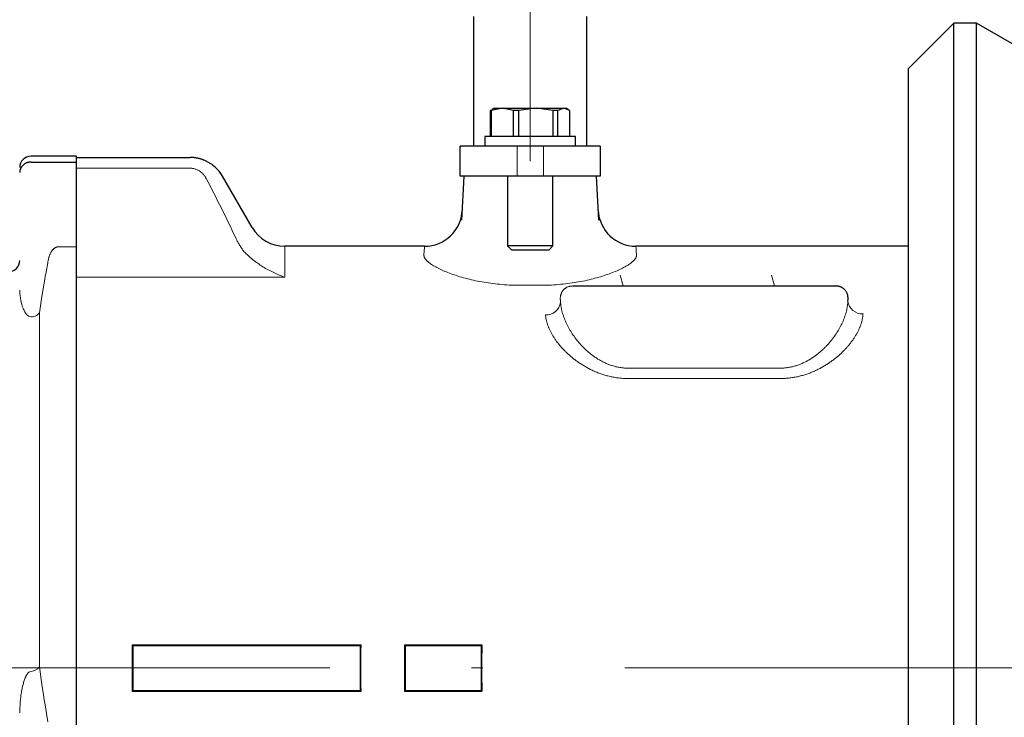
# Model space of a CAD drawing. Units: millimetres. Extents: x 0 to 210, y 0 to 297.
# Drawn here: x 140 to 149, y 164 to 170 of the extents above; entities that cross this region are included whole.
import ezdxf
from ezdxf.enums import TextEntityAlignment as Align

# ---------------------------------------------------------------- set-up
doc = ezdxf.new("R2010")
doc.units = ezdxf.units.MM
doc.header["$LTSCALE"] = 5
for name, pattern in [('AUSGEZOGEN', [0]), ('DASHDOT', [1, 0.5, -0.25, 0, -0.25]), ('DOTX2', [0.5, 0, -0.5])]:
    doc.linetypes.add(name, pattern=pattern)
for name, color, linetype in [('Konstruktionslinien', 7, 'Continuous'), ('Layer15', 7, 'Continuous'), ('Mittellinie', 7, 'Continuous'), ('Volllinie breit', 7, 'Continuous'), ('Volllinie schmal', 7, 'Continuous')]:
    doc.layers.add(name, color=color, linetype=linetype)
doc.styles.add('Arial', font='arial.ttf')
doc.dimstyles.new('ISO-25', dxfattribs={"dimtxt": 2.5, "dimasz": 2.5, "dimexe": 1.25, "dimexo": 0.625, "dimtad": 1, "dimtxsty": 'Standard', "dimcen": 2.5, "dimadec": 0, "dimazin": 0, "dimtfac": 1, "dimtmove": 0, "dimatfit": 3, "dimfxl": 1, "dimarcsym": 0})

# ---------------------------------------------------------------- blocks, each defined once
blk = doc.blocks.new('TE17_PL12_SAL_nNn018')
at = {"layer": 'Mittellinie', "color": 1, "linetype": 'DASHDOT', "lineweight": 18, "true_color": 0xff0000}
blk.add_line((128.0935, 164.4801), (140.4102, 164.4801), dxfattribs=at)
at = {"layer": 'Volllinie breit', "color": 9, "linetype": 'AUSGEZOGEN', "lineweight": 25, "true_color": 0xc0c0c0}
for p, q in [((140.4102, 168.9884), (140.0102, 168.9884)), ((140.4102, 160.7217), (140.4102, 168.9884)), ((140.0102, 168.938), (140.4102, 168.938))]:
    blk.add_line(p, q, dxfattribs=at)
blk.add_lwpolyline([(140.0102, 168.938), (140.0022, 168.9373), (139.9983, 168.9369), (139.9944, 168.9364), (139.9905, 168.9358), (139.9866, 168.9352), (139.9828, 168.9344), (139.979, 168.9334), (139.9753, 168.9323), (139.9717, 168.931), (139.9681, 168.9296), (139.9646, 168.928), (139.9612, 168.9263), (139.9579, 168.9244), (139.9546, 168.9225), (139.9515, 168.9204), (139.9483, 168.9182), (139.9453, 168.9158), (139.9423, 168.9134), (139.9395, 168.9109), (139.9368, 168.9083), (139.9342, 168.9056), (139.9317, 168.9029), (139.9294, 168.9), (139.927, 168.8969), (139.9248, 168.8936), (139.9227, 168.8903), (139.9208, 168.887), (139.919, 168.8835), (139.9174, 168.88), (139.916, 168.8765), (139.9147, 168.8729), (139.9136, 168.8696), (139.9127, 168.8662), (139.9119, 168.8628), (139.9113, 168.8594), (139.9108, 168.856), (139.9105, 168.8526), (139.9102, 168.8491), (139.9102, 168.8457), (139.9102, 168.8453)], dxfattribs=at)
for centre, start, end in [((140.0102, 168.8884), 90, 180), ((139.8102, 168.0717), 270, 0)]:
    blk.add_arc(centre, 0.1, start, end, dxfattribs=at)
at = {"layer": 'Volllinie schmal', "color": 136, "linetype": 'AUSGEZOGEN', "lineweight": 18, "true_color": 0x008080}
for p, q in [((140.4102, 168.1913), (140.2535, 168.1913)), ((140.1067, 167.7532), (140.085, 167.6103)), ((140.085, 167.6103), (140.085, 164.4899)), ((140.085, 164.4899), (140.1067, 164.3336))]:
    blk.add_line(p, q, dxfattribs=at)
for points in [[(140.2535, 168.1913), (140.2469, 168.1907), (140.2436, 168.1903), (140.2404, 168.1897), (140.2384, 168.1892), (140.2365, 168.1887), (140.2347, 168.1881), (140.2329, 168.1875), (140.2294, 168.186), (140.226, 168.1844), (140.2234, 168.1829), (140.2208, 168.1814), (140.2184, 168.1798), (140.216, 168.1781), (140.2138, 168.1764), (140.2116, 168.1747), (140.2095, 168.1729), (140.2075, 168.1711), (140.2049, 168.1686), (140.2025, 168.1661), (140.2001, 168.1635), (140.1979, 168.1609), (140.1957, 168.1583), (140.1937, 168.1556), (140.1917, 168.1529), (140.1899, 168.1501), (140.1881, 168.1474), (140.1864, 168.1446), (140.1848, 168.1418), (140.1832, 168.1389), (140.1804, 168.1332), (140.1777, 168.1275), (140.1758, 168.1227), (140.1739, 168.118), (140.1722, 168.1132), (140.1706, 168.1084), (140.169, 168.1036), (140.1676, 168.0988), (140.1663, 168.094), (140.1651, 168.0891), (140.1628, 168.0795), (140.1607, 168.0697), (140.1588, 168.06), (140.157, 168.0503)], [(140.157, 168.0503), (140.1426, 167.969), (140.1355, 167.9284), (140.1286, 167.8877), (140.123, 167.8541), (140.1175, 167.8205), (140.1067, 167.7532)], [(139.9102, 167.8082), (139.9113, 167.7928), (139.9126, 167.7774), (139.9141, 167.7619), (139.915, 167.7542), (139.9159, 167.7464), (139.9169, 167.7387), (139.9181, 167.7309), (139.9194, 167.7232), (139.9208, 167.7154), (139.9224, 167.7076), (139.9241, 167.6997), (139.9261, 167.6919), (139.9282, 167.6841), (139.9298, 167.6784), (139.9316, 167.6728), (139.9334, 167.6672), (139.9354, 167.6615), (139.9375, 167.6559), (139.9397, 167.6503), (139.9421, 167.6448), (139.9446, 167.6392), (139.9482, 167.6319), (139.952, 167.6246), (139.9561, 167.6174), (139.9605, 167.61), (139.9628, 167.6063), (139.9653, 167.6027), (139.9679, 167.5991), (139.9708, 167.5955), (139.9723, 167.5938), (139.9739, 167.5921), (139.9755, 167.5905), (139.9773, 167.5889), (139.9791, 167.5873), (139.981, 167.5858), (139.983, 167.5844), (139.9851, 167.583), (139.9885, 167.5811), (139.992, 167.5793), (139.9993, 167.5759)], [(139.9993, 164.4474), (139.9955, 164.4448), (139.9918, 164.4422), (139.9883, 164.4394), (139.9866, 164.438), (139.9849, 164.4365), (139.9831, 164.4347), (139.9814, 164.4329), (139.9798, 164.431), (139.9782, 164.4291), (139.9767, 164.4271), (139.9753, 164.425), (139.9739, 164.4229), (139.9726, 164.4208), (139.9701, 164.4164), (139.9677, 164.4119), (139.9655, 164.4073), (139.9634, 164.4026), (139.9598, 164.3944), (139.9565, 164.3861), (139.9533, 164.3777), (139.9503, 164.3694), (139.9475, 164.361), (139.9449, 164.3526), (139.9423, 164.3441), (139.94, 164.3356), (139.9377, 164.3268), (139.9355, 164.3181), (139.9334, 164.3092), (139.9315, 164.3003), (139.9297, 164.2914), (139.928, 164.2825), (139.9263, 164.2736), (139.9249, 164.2646), (139.9232, 164.2535), (139.9216, 164.2424), (139.9202, 164.2312), (139.9189, 164.22), (139.9178, 164.2089), (139.9167, 164.1977), (139.9158, 164.1865), (139.9149, 164.1753), (139.9141, 164.164), (139.9134, 164.1528), (139.9122, 164.1303), (139.9111, 164.1078), (139.9102, 164.0852)], [(140.1067, 164.3336), (140.1199, 164.2438), (140.1266, 164.199), (140.1334, 164.1542), (140.1392, 164.1171), (140.145, 164.0801), (140.157, 164.006)]]:
    blk.add_lwpolyline(points, dxfattribs=at)
for centre, radius, start, end in [((140.0142, 167.6627), 0.0881, 260.23153, 323.45396), ((139.9927, 164.5683), 0.1211, 273.0987, 319.63236)]:
    blk.add_arc(centre, radius, start, end, dxfattribs=at)
blk = doc.blocks.new('Getriebe_2st_ixxx_sa_l_nNn019')
at = {"layer": 'Mittellinie', "color": 1, "linetype": 'DASHDOT', "lineweight": 18, "true_color": 0xff0000}
blk.add_line((147.7435, 164.4801), (140.4102, 164.4801), dxfattribs=at)
at = {"layer": 'Volllinie breit', "color": 9, "linetype": 'AUSGEZOGEN', "lineweight": 25, "true_color": 0xc0c0c0}
for p, q in [((140.4102, 168.9783), (141.4102, 168.9783)), ((140.4102, 160.7624), (140.4102, 168.9783)), ((141.9586, 168.3624), (141.6988, 168.8124)), ((143.8065, 168.4249), (143.8268, 168.8124)), ((144.9935, 168.8124), (143.8268, 168.8124)), ((145.0138, 168.4249), (144.9935, 168.8124)), ((143.4782, 168.1957), (142.2473, 168.1957)), ((147.7435, 168.1957), (145.3421, 168.1957)), ((144.7853, 167.8457), (147.1017, 167.8457)), ((140.9042, 164.685), (140.9102, 164.679)), ((140.9042, 164.685), (142.9161, 164.685)), ((140.9102, 164.279), (140.9102, 164.679)), ((140.9102, 164.679), (142.9102, 164.679)), ((142.9161, 164.685), (142.9102, 164.679)), ((142.9102, 164.679), (142.9102, 164.279)), ((143.3042, 164.685), (143.3102, 164.679)), ((143.3042, 164.685), (143.9828, 164.685)), ((143.3102, 164.279), (143.3102, 164.679)), ((143.3102, 164.679), (143.9768, 164.679)), ((143.9828, 164.685), (143.9768, 164.679)), ((143.9768, 164.679), (143.9768, 164.279)), ((140.9042, 164.273), (140.9102, 164.279)), ((142.9161, 164.273), (140.9042, 164.273)), ((142.9102, 164.279), (140.9102, 164.279)), ((142.9161, 164.273), (142.9102, 164.279)), ((143.3042, 164.273), (143.3102, 164.279)), ((143.9828, 164.273), (143.3042, 164.273)), ((143.9768, 164.279), (143.3102, 164.279)), ((143.9828, 164.273), (143.9768, 164.279))]:
    blk.add_line(p, q, dxfattribs=at)
for points in [[(141.5897, 168.9258), (141.5846, 168.929), (141.5795, 168.932), (141.5743, 168.935), (141.5691, 168.9379), (141.5639, 168.9407), (141.5586, 168.9434), (141.5533, 168.946), (141.5479, 168.9484), (141.5425, 168.9508), (141.5371, 168.9531), (141.5316, 168.9553), (141.5261, 168.9574), (141.5206, 168.9594), (141.515, 168.9613), (141.5094, 168.9631), (141.5037, 168.9649), (141.498, 168.9665), (141.4922, 168.968), (141.4865, 168.9694), (141.4806, 168.9707), (141.4748, 168.9719), (141.469, 168.973), (141.4631, 168.974), (141.4572, 168.9749), (141.4514, 168.9757), (141.4455, 168.9764), (141.4396, 168.977), (141.4337, 168.9774), (141.4278, 168.9778), (141.4219, 168.978), (141.416, 168.9782), (141.4102, 168.9783)], [(147.2101, 167.7124), (147.2108, 167.7174), (147.2114, 167.7225), (147.2118, 167.7274), (147.2119, 167.7324), (147.2119, 167.7373), (147.2117, 167.7421), (147.2114, 167.7469), (147.2108, 167.7516), (147.2101, 167.7563), (147.2092, 167.761), (147.2082, 167.7656), (147.2069, 167.7701), (147.2055, 167.7746), (147.2038, 167.7791), (147.202, 167.7835), (147.1999, 167.7879), (147.1976, 167.7922), (147.1951, 167.7965), (147.1924, 167.8007), (147.1893, 167.8049), (147.1877, 167.807), (147.186, 167.809), (147.1842, 167.811), (147.1824, 167.8131), (147.1804, 167.8151), (147.1784, 167.8171), (147.1762, 167.819), (147.1739, 167.821), (147.1715, 167.8229), (147.169, 167.8248), (147.1663, 167.8267), (147.1634, 167.8286), (147.1604, 167.8305), (147.1572, 167.8323), (147.1537, 167.8341), (147.15, 167.8359), (147.1459, 167.8376), (147.1414, 167.8392), (147.1365, 167.8408), (147.1338, 167.8416), (147.131, 167.8423), (147.128, 167.843), (147.1248, 167.8436), (147.1214, 167.8442), (147.1178, 167.8447), (147.114, 167.8451), (147.11, 167.8454), (147.1059, 167.8456), (147.1017, 167.8457)]]:
    blk.add_lwpolyline(points, dxfattribs=at)
for centre, start, end in [((141.4102, 168.6457), 30, 57.35702), ((143.4782, 168.529), 269.92003, 357), ((145.3421, 168.529), 183, 269.93231), ((142.2473, 168.529), 210, 270)]:
    blk.add_arc(centre, 0.3333, start, end, dxfattribs=at)
for centre, start_param, end_param in [((139.9098, 164.479), 4.656935, 4.767843), ((143.9105, 164.479), 1.515343, 1.62625), ((142.3098, 164.479), 4.656935, 4.767843), ((144.9772, 164.479), 1.515343, 1.62625)]:
    blk.add_ellipse(centre, major_axis=(0, 3.7167), ratio=0.267949, start_param=start_param, end_param=end_param, dxfattribs=at)
at = {"layer": 'Volllinie schmal', "color": 136, "linetype": 'AUSGEZOGEN', "lineweight": 18, "true_color": 0x008080}
for p, q in [((141.4102, 168.8838), (140.4102, 168.8838)), ((142.2473, 167.9234), (142.2473, 168.1957)), ((142.2473, 167.9234), (140.4102, 167.9234)), ((144.4935, 167.8517), (144.3268, 167.8517)), ((144.6776, 167.7026), (144.6776, 167.7124)), ((147.2093, 167.7026), (147.2093, 167.7124)), ((145.2768, 167.1215), (146.6102, 167.1215)), ((146.6102, 167.03), (145.2768, 167.03))]:
    blk.add_line(p, q, dxfattribs=at)
for points in [[(141.5545, 168.7926), (141.552, 168.7972), (141.5495, 168.8016), (141.5467, 168.806), (141.5439, 168.8104), (141.5409, 168.8146), (141.5378, 168.8188), (141.5346, 168.823), (141.5312, 168.827), (141.5276, 168.831), (141.5239, 168.8349), (141.5201, 168.8387), (141.5161, 168.8424), (141.5119, 168.846), (141.5077, 168.8495), (141.5033, 168.8529), (141.4987, 168.8561), (141.494, 168.8592), (141.4892, 168.8621), (141.4842, 168.8649), (141.4791, 168.8676), (141.4739, 168.8701), (141.4685, 168.8724), (141.463, 168.8745), (141.4575, 168.8764), (141.4518, 168.8781), (141.4461, 168.8796), (141.4402, 168.8809), (141.4343, 168.8819), (141.4283, 168.8828), (141.4223, 168.8834), (141.4162, 168.8837), (141.4102, 168.8838)], [(141.8143, 168.2698), (141.7988, 168.3027), (141.7833, 168.3356), (141.7676, 168.3685), (141.7518, 168.4013), (141.7359, 168.4341), (141.7199, 168.4669), (141.7038, 168.4996), (141.6876, 168.5323), (141.6712, 168.5649), (141.6548, 168.5975), (141.6383, 168.6301), (141.6217, 168.6627), (141.6051, 168.6952), (141.5883, 168.7277), (141.5714, 168.7602), (141.5545, 168.7926)], [(141.8792, 168.1589), (141.8744, 168.1655), (141.8698, 168.1722), (141.8652, 168.179), (141.8608, 168.1858), (141.8564, 168.1926), (141.8522, 168.1994), (141.848, 168.2063), (141.8439, 168.2132), (141.8399, 168.2202), (141.836, 168.2272), (141.8321, 168.2342), (141.8284, 168.2412), (141.8248, 168.2483), (141.8212, 168.2554), (141.8177, 168.2626), (141.8143, 168.2698)], [(143.4736, 168.1162), (143.4759, 168.155), (143.4773, 168.181), (143.4781, 168.1941), (143.4782, 168.1957)], [(145.3421, 168.1957), (145.3422, 168.1941), (145.343, 168.181), (145.3444, 168.155), (145.3467, 168.1162)], [(141.8792, 168.1589), (141.8842, 168.1534), (141.8892, 168.148), (141.8943, 168.1426), (141.8994, 168.1374), (141.9045, 168.1322), (141.9097, 168.1271), (141.9149, 168.122), (141.9202, 168.117), (141.9255, 168.1121), (141.9308, 168.1073), (141.9361, 168.1025), (141.9415, 168.0977), (141.9523, 168.0885), (141.9633, 168.0795), (141.9743, 168.0707), (141.9855, 168.0621), (141.9967, 168.0537), (142.0081, 168.0456), (142.0195, 168.0377), (142.031, 168.03), (142.0426, 168.0224), (142.0543, 168.0151), (142.0661, 168.008), (142.0779, 168.001), (142.0898, 167.9943), (142.1017, 167.9877), (142.1137, 167.9813), (142.1258, 167.9751), (142.1378, 167.9691), (142.1499, 167.9633), (142.162, 167.9577), (142.1742, 167.9523), (142.1863, 167.947), (142.1985, 167.9419), (142.2107, 167.937), (142.2229, 167.9323), (142.2351, 167.9278), (142.2473, 167.9234)], [(144.3268, 167.8517), (144.3059, 167.8518), (144.2851, 167.8522), (144.2644, 167.8527), (144.2437, 167.8535), (144.2232, 167.8544), (144.2027, 167.8556), (144.1823, 167.857), (144.162, 167.8586), (144.1418, 167.8604), (144.1217, 167.8623), (144.1016, 167.8645), (144.0817, 167.8669), (144.0618, 167.8695), (144.042, 167.8723), (144.0225, 167.8753), (144.0031, 167.8784), (143.984, 167.8817), (143.9652, 167.8852), (143.9466, 167.8888), (143.9282, 167.8925), (143.9101, 167.8964), (143.8922, 167.9005), (143.8745, 167.9047), (143.8571, 167.909), (143.8399, 167.9135), (143.823, 167.9181), (143.8063, 167.9228), (143.7899, 167.9276), (143.7738, 167.9326), (143.758, 167.9376), (143.7427, 167.9427), (143.7277, 167.9478), (143.7131, 167.9531), (143.6988, 167.9583), (143.6849, 167.9637), (143.6714, 167.9691), (143.6582, 167.9745), (143.6454, 167.98), (143.633, 167.9856), (143.6209, 167.9911), (143.6092, 167.9967), (143.5979, 168.0024), (143.5871, 168.008), (143.5767, 168.0136), (143.5668, 168.0192), (143.5574, 168.0248), (143.5485, 168.0303), (143.54, 168.0359), (143.532, 168.0413), (143.5245, 168.0468), (143.5175, 168.0521), (143.5141, 168.0548), (143.5109, 168.0575), (143.5079, 168.0602), (143.5049, 168.0628), (143.5021, 168.0654), (143.4994, 168.0681), (143.4968, 168.0707), (143.4943, 168.0733), (143.492, 168.0758), (143.4898, 168.0784), (143.4877, 168.0809), (143.4858, 168.0835), (143.484, 168.086), (143.4824, 168.0884), (143.4809, 168.0909), (143.4795, 168.0933), (143.4783, 168.0957), (143.4772, 168.0981), (143.4763, 168.1004), (143.4755, 168.1028), (143.4748, 168.1051), (143.4743, 168.1073), (143.4739, 168.1096), (143.4737, 168.1118), (143.4736, 168.114), (143.4736, 168.1162)], [(145.3467, 168.1162), (145.3467, 168.114), (145.3466, 168.1118), (145.3464, 168.1096), (145.346, 168.1073), (145.3455, 168.1051), (145.3448, 168.1028), (145.3441, 168.1005), (145.3431, 168.0982), (145.342, 168.0958), (145.3408, 168.0934), (145.3395, 168.091), (145.338, 168.0886), (145.3364, 168.0862), (145.3346, 168.0837), (145.3328, 168.0812), (145.3307, 168.0787), (145.3286, 168.0762), (145.3263, 168.0736), (145.3239, 168.071), (145.3213, 168.0684), (145.3186, 168.0658), (145.3158, 168.0632), (145.3129, 168.0605), (145.3098, 168.0579), (145.3065, 168.0552), (145.3032, 168.0524), (145.2997, 168.0497), (145.2961, 168.047), (145.2885, 168.0415), (145.2805, 168.036), (145.272, 168.0305), (145.2631, 168.0249), (145.2537, 168.0194), (145.2439, 168.0138), (145.2336, 168.0082), (145.2228, 168.0026), (145.2116, 167.997), (145.2, 167.9914), (145.1879, 167.9858), (145.1753, 167.9802), (145.1624, 167.9747), (145.1492, 167.9692), (145.1356, 167.9638), (145.1217, 167.9584), (145.1074, 167.9531), (145.0928, 167.9479), (145.0778, 167.9428), (145.0625, 167.9377), (145.0469, 167.9327), (145.0309, 167.9278), (145.0146, 167.923), (144.9979, 167.9182), (144.9809, 167.9136), (144.9636, 167.9091), (144.9461, 167.9048), (144.9284, 167.9006), (144.9105, 167.8965), (144.8924, 167.8926), (144.874, 167.8888), (144.8555, 167.8852), (144.8367, 167.8818), (144.8177, 167.8785), (144.7985, 167.8754), (144.7791, 167.8724), (144.7595, 167.8696), (144.7396, 167.867), (144.7195, 167.8646), (144.6993, 167.8624), (144.6791, 167.8604), (144.6587, 167.8586), (144.6383, 167.857), (144.6179, 167.8556), (144.5973, 167.8544), (144.5767, 167.8535), (144.556, 167.8527), (144.5352, 167.8522), (144.5144, 167.8518), (144.4935, 167.8517)], [(144.7853, 167.8457), (144.781, 167.8456), (144.7769, 167.8454), (144.7729, 167.8451), (144.769, 167.8447), (144.7654, 167.8442), (144.762, 167.8436), (144.7587, 167.8429), (144.7557, 167.8422), (144.7529, 167.8415), (144.7502, 167.8407), (144.7452, 167.8391), (144.7408, 167.8375), (144.7367, 167.8357), (144.733, 167.834), (144.7295, 167.8322), (144.7263, 167.8303), (144.7233, 167.8285), (144.7204, 167.8266), (144.7178, 167.8247), (144.7152, 167.8227), (144.7128, 167.8208), (144.7106, 167.8189), (144.7084, 167.8169), (144.7064, 167.8149), (144.7044, 167.8129), (144.7026, 167.8109), (144.7008, 167.8089), (144.6976, 167.8048), (144.6945, 167.8006), (144.6918, 167.7964), (144.6893, 167.7922), (144.6871, 167.7879), (144.685, 167.7835), (144.6832, 167.7791), (144.6815, 167.7747), (144.6801, 167.7702), (144.6788, 167.7656), (144.6777, 167.761), (144.6769, 167.7563), (144.6761, 167.7516), (144.6756, 167.7469), (144.6752, 167.7421), (144.6751, 167.7373), (144.675, 167.7324), (144.6752, 167.7274), (144.6756, 167.7225), (144.6761, 167.7174), (144.6769, 167.7124)], [(144.6776, 167.7026), (144.678, 167.6972), (144.6785, 167.6918), (144.679, 167.6863), (144.6796, 167.6809), (144.6803, 167.6755), (144.6811, 167.67), (144.6819, 167.6646), (144.6828, 167.6591), (144.6838, 167.6537), (144.6848, 167.6482), (144.6871, 167.6372), (144.6897, 167.6262), (144.6925, 167.6151), (144.6956, 167.604), (144.699, 167.5929), (144.7026, 167.5818), (144.7065, 167.5706), (144.7107, 167.5594), (144.7151, 167.5482), (144.7198, 167.5369), (144.7248, 167.5256), (144.73, 167.5143), (144.7355, 167.503), (144.7412, 167.4916), (144.7472, 167.4803), (144.7535, 167.4691), (144.7599, 167.4579), (144.7666, 167.4467), (144.7736, 167.4356), (144.7808, 167.4245), (144.7882, 167.4135), (144.7959, 167.4025), (144.8038, 167.3915), (144.812, 167.3806), (144.8205, 167.3698), (144.8292, 167.359), (144.8382, 167.3483), (144.8474, 167.3377), (144.8569, 167.3271), (144.8618, 167.3219), (144.8668, 167.3166), (144.8718, 167.3114), (144.8769, 167.3062), (144.8821, 167.301), (144.8873, 167.2959), (144.8926, 167.2908), (144.898, 167.2857), (144.9035, 167.2806), (144.9091, 167.2756), (144.9147, 167.2706), (144.9203, 167.2657), (144.9261, 167.2608), (144.9319, 167.2559), (144.9378, 167.2511), (144.9437, 167.2464), (144.9497, 167.2417), (144.9558, 167.237), (144.962, 167.2324), (144.9682, 167.2279), (144.9745, 167.2234), (144.9809, 167.219), (144.9874, 167.2146), (144.9939, 167.2103), (145.0006, 167.2061), (145.0073, 167.2019), (145.0141, 167.1978), (145.021, 167.1937), (145.028, 167.1897), (145.0351, 167.1858), (145.0422, 167.182), (145.0494, 167.1782), (145.0567, 167.1746), (145.0641, 167.1711), (145.0715, 167.1676), (145.0789, 167.1643), (145.0865, 167.161), (145.0941, 167.1579), (145.1018, 167.1549), (145.1095, 167.1519), (145.1173, 167.1491), (145.1252, 167.1464), (145.1332, 167.1439), (145.1413, 167.1414), (145.1494, 167.1391), (145.1576, 167.1369), (145.1659, 167.1348), (145.1742, 167.1329), (145.1826, 167.1311), (145.191, 167.1294), (145.1995, 167.1279), (145.208, 167.1266), (145.2165, 167.1254), (145.225, 167.1244), (145.2336, 167.1235), (145.2422, 167.1228), (145.2508, 167.1222), (145.2594, 167.1218), (145.2681, 167.1215), (145.2768, 167.1215)], [(146.6102, 167.1215), (146.6189, 167.1215), (146.6275, 167.1218), (146.6362, 167.1222), (146.6447, 167.1228), (146.6533, 167.1235), (146.6618, 167.1243), (146.6703, 167.1254), (146.6787, 167.1265), (146.6871, 167.1279), (146.6954, 167.1293), (146.7038, 167.1309), (146.712, 167.1327), (146.7203, 167.1346), (146.7285, 167.1366), (146.7367, 167.1388), (146.7448, 167.1411), (146.7529, 167.1436), (146.7609, 167.1462), (146.7689, 167.1489), (146.7768, 167.1517), (146.7846, 167.1546), (146.7923, 167.1577), (146.8, 167.1608), (146.8075, 167.1641), (146.815, 167.1674), (146.8224, 167.1708), (146.8297, 167.1744), (146.837, 167.178), (146.8442, 167.1817), (146.8513, 167.1855), (146.8583, 167.1894), (146.8653, 167.1933), (146.8722, 167.1974), (146.879, 167.2015), (146.8858, 167.2057), (146.8925, 167.21), (146.8991, 167.2143), (146.9056, 167.2187), (146.912, 167.2231), (146.9183, 167.2276), (146.9246, 167.2322), (146.9308, 167.2367), (146.9368, 167.2414), (146.9429, 167.2461), (146.9488, 167.2508), (146.9546, 167.2556), (146.9604, 167.2604), (146.9661, 167.2652), (146.9718, 167.2701), (146.9773, 167.275), (146.9828, 167.28), (146.9882, 167.285), (146.9936, 167.2901), (146.9989, 167.2951), (147.0041, 167.3003), (147.0093, 167.3054), (147.0144, 167.3106), (147.0194, 167.3158), (147.0244, 167.321), (147.0293, 167.3263), (147.0389, 167.337), (147.0483, 167.3477), (147.0574, 167.3585), (147.0662, 167.3694), (147.0747, 167.3803), (147.0829, 167.3913), (147.0909, 167.4023), (147.0986, 167.4133), (147.1061, 167.4243), (147.1133, 167.4354), (147.1202, 167.4465), (147.1269, 167.4577), (147.1334, 167.4688), (147.1396, 167.48), (147.1455, 167.4912), (147.1512, 167.5024), (147.1567, 167.5136), (147.1619, 167.5249), (147.1669, 167.5362), (147.1716, 167.5475), (147.1761, 167.5588), (147.1803, 167.57), (147.1842, 167.5813), (147.1879, 167.5925), (147.1913, 167.6037), (147.1944, 167.6149), (147.1973, 167.626), (147.1998, 167.6371), (147.2021, 167.6481), (147.2032, 167.6536), (147.2041, 167.6591), (147.205, 167.6645), (147.2059, 167.67), (147.2066, 167.6755), (147.2073, 167.6809), (147.2079, 167.6863), (147.2085, 167.6918), (147.2089, 167.6972), (147.2093, 167.7026)], [(145.2768, 167.03), (145.267, 167.03), (145.2571, 167.0302), (145.2473, 167.0306), (145.2376, 167.031), (145.2279, 167.0316), (145.2182, 167.0323), (145.2085, 167.0332), (145.1989, 167.0342), (145.1893, 167.0353), (145.1798, 167.0365), (145.1702, 167.0379), (145.1607, 167.0394), (145.1513, 167.041), (145.1419, 167.0427), (145.1325, 167.0445), (145.1231, 167.0465), (145.1138, 167.0486), (145.1045, 167.0508), (145.0952, 167.0531), (145.086, 167.0556), (145.0768, 167.0581), (145.0677, 167.0608), (145.0586, 167.0635), (145.0497, 167.0664), (145.0408, 167.0693), (145.032, 167.0723), (145.0232, 167.0755), (145.0146, 167.0787), (145.006, 167.082), (144.9975, 167.0854), (144.989, 167.0888), (144.9807, 167.0924), (144.9724, 167.096), (144.9641, 167.0997), (144.956, 167.1035), (144.9479, 167.1074), (144.9398, 167.1113), (144.9319, 167.1153), (144.924, 167.1194), (144.9161, 167.1236), (144.9084, 167.1278), (144.9007, 167.1321), (144.8931, 167.1365), (144.8856, 167.1409), (144.8782, 167.1453), (144.8708, 167.1498), (144.8636, 167.1544), (144.8565, 167.159), (144.8494, 167.1636), (144.8424, 167.1683), (144.8355, 167.173), (144.8287, 167.1777), (144.822, 167.1826), (144.8153, 167.1874), (144.8087, 167.1923), (144.8022, 167.1972), (144.7958, 167.2021), (144.7895, 167.2071), (144.7832, 167.2122), (144.777, 167.2172), (144.7709, 167.2223), (144.7648, 167.2275), (144.7589, 167.2326), (144.753, 167.2378), (144.7472, 167.243), (144.7414, 167.2483), (144.7357, 167.2536), (144.7301, 167.2589), (144.7246, 167.2643), (144.7191, 167.2697), (144.7137, 167.2751), (144.7084, 167.2805), (144.7032, 167.2859), (144.6981, 167.2914), (144.693, 167.2969), (144.688, 167.3023), (144.6832, 167.3078), (144.6784, 167.3133), (144.6736, 167.3188), (144.669, 167.3243), (144.6645, 167.3299), (144.66, 167.3354), (144.6556, 167.3409), (144.6513, 167.3465), (144.647, 167.3521), (144.6429, 167.3576), (144.6388, 167.3632), (144.6348, 167.3688), (144.6309, 167.3744), (144.6271, 167.38), (144.6233, 167.3856), (144.6197, 167.3912), (144.6161, 167.3968), (144.6126, 167.4024), (144.6091, 167.408), (144.6058, 167.4137), (144.6025, 167.4193), (144.5993, 167.425), (144.5962, 167.4306), (144.5932, 167.4363), (144.5903, 167.4419), (144.5874, 167.4476), (144.5846, 167.4532), (144.5819, 167.4589), (144.5793, 167.4645), (144.5768, 167.4701), (144.5744, 167.4757), (144.5721, 167.4813), (144.5698, 167.4869), (144.5677, 167.4925), (144.5656, 167.498), (144.5637, 167.5036), (144.5618, 167.5091), (144.56, 167.5147), (144.5583, 167.5202), (144.5567, 167.5257), (144.5551, 167.5312), (144.5537, 167.5367), (144.5524, 167.5422), (144.5511, 167.5476), (144.55, 167.5531), (144.5489, 167.5585), (144.5479, 167.564), (144.547, 167.5694), (144.5463, 167.5748), (144.5456, 167.5802), (144.545, 167.5856), (144.5445, 167.5909)], [(147.3425, 167.5909), (147.342, 167.5856), (147.3414, 167.5802), (147.3407, 167.5748), (147.3399, 167.5694), (147.3391, 167.564), (147.3381, 167.5585), (147.337, 167.5531), (147.3359, 167.5477), (147.3346, 167.5422), (147.3333, 167.5368), (147.3319, 167.5313), (147.3303, 167.5258), (147.3287, 167.5203), (147.327, 167.5148), (147.3253, 167.5093), (147.3234, 167.5038), (147.3214, 167.4983), (147.3194, 167.4928), (147.3173, 167.4872), (147.315, 167.4817), (147.3127, 167.4761), (147.3104, 167.4706), (147.3079, 167.465), (147.3053, 167.4594), (147.3027, 167.4539), (147.2999, 167.4483), (147.2971, 167.4427), (147.2942, 167.4371), (147.2912, 167.4315), (147.2881, 167.4258), (147.285, 167.4202), (147.2817, 167.4146), (147.2784, 167.4089), (147.2749, 167.4033), (147.2714, 167.3976), (147.2678, 167.392), (147.2641, 167.3863), (147.2603, 167.3807), (147.2565, 167.375), (147.2526, 167.3694), (147.2486, 167.3638), (147.2445, 167.3582), (147.2403, 167.3526), (147.2361, 167.347), (147.2318, 167.3415), (147.2274, 167.3359), (147.2229, 167.3304), (147.2184, 167.3249), (147.2138, 167.3194), (147.2091, 167.3139), (147.2043, 167.3084), (147.1995, 167.303), (147.1946, 167.2975), (147.1896, 167.2921), (147.1845, 167.2867), (147.1794, 167.2813), (147.1741, 167.276), (147.1688, 167.2706), (147.1634, 167.2653), (147.158, 167.26), (147.1524, 167.2547), (147.1468, 167.2494), (147.1411, 167.2442), (147.1353, 167.2389), (147.1294, 167.2337), (147.1234, 167.2286), (147.1173, 167.2234), (147.1112, 167.2183), (147.105, 167.2131), (147.0987, 167.2081), (147.0923, 167.203), (147.0858, 167.198), (147.0792, 167.193), (147.0726, 167.1881), (147.0658, 167.1832), (147.0591, 167.1783), (147.0522, 167.1735), (147.0453, 167.1688), (147.0383, 167.1641), (147.0312, 167.1594), (147.0241, 167.1548), (147.0169, 167.1503), (147.0096, 167.1458), (147.0022, 167.1414), (146.9948, 167.137), (146.9873, 167.1327), (146.9797, 167.1284), (146.972, 167.1242), (146.9642, 167.1201), (146.9564, 167.116), (146.9485, 167.112), (146.9405, 167.108), (146.9324, 167.1041), (146.9242, 167.1003), (146.9159, 167.0966), (146.9075, 167.0929), (146.8991, 167.0893), (146.8906, 167.0858), (146.882, 167.0824), (146.8733, 167.079), (146.8647, 167.0758), (146.8559, 167.0726), (146.8471, 167.0696), (146.8383, 167.0667), (146.8293, 167.0638), (146.8204, 167.0611), (146.8113, 167.0584), (146.8023, 167.0559), (146.7931, 167.0535), (146.7839, 167.0511), (146.7747, 167.0489), (146.7653, 167.0468), (146.7559, 167.0448), (146.7465, 167.043), (146.737, 167.0412), (146.7274, 167.0396), (146.7178, 167.0381), (146.7081, 167.0367), (146.6984, 167.0354), (146.6886, 167.0343), (146.6789, 167.0333), (146.6691, 167.0324), (146.6593, 167.0316), (146.6495, 167.031), (146.6397, 167.0306), (146.6299, 167.0302), (146.62, 167.03), (146.6102, 167.03)]]:
    blk.add_lwpolyline(points, dxfattribs=at)
for centre, radius, start, end in [((144.5505, 167.719), 0.1282, 267.31653, 352.63884), ((147.3374, 167.7285), 0.1283, 187.24732, 272.62644)]:
    blk.add_arc(centre, radius, start, end, dxfattribs=at)
for centre, major_axis, ratio, start_param, end_param in [((144.5673, 164.479), (0, 3.85), 0.052408, 5.704689, 5.709353), ((147.3196, 164.479), (0, 3.85), 0.052408, 0.573832, 0.578496), ((147.4528, 164.479), (0, 3.7167), 0.054288, 0.573832, 0.578496)]:
    blk.add_ellipse(centre, major_axis=major_axis, ratio=ratio, start_param=start_param, end_param=end_param, dxfattribs=at)
blk = doc.blocks.new('PR226_3_sa_l_nNn020')
at = {"layer": 'Mittellinie', "color": 1, "linetype": 'DASHDOT', "lineweight": 18, "true_color": 0xff0000}
blk.add_line((160.4484, 164.4801), (147.7435, 164.4801), dxfattribs=at)
at = {"layer": 'Volllinie breit', "color": 9, "linetype": 'AUSGEZOGEN', "lineweight": 25, "true_color": 0xc0c0c0}
for p, q in [((148.1435, 170.1628), (147.7435, 169.7628)), ((148.3435, 170.1628), (148.1435, 170.1628)), ((148.1435, 158.8295), (148.1435, 170.1628)), ((148.6768, 169.9704), (148.3435, 170.1628)), ((148.3435, 158.8295), (148.3435, 170.1628)), ((147.7435, 159.2295), (147.7435, 169.7628))]:
    blk.add_line(p, q, dxfattribs=at)
blk = doc.blocks.new('Halteb-Maxi_PL12_SA_nNn021')
at = {"layer": 'Mittellinie', "color": 1, "linetype": 'DASHDOT', "lineweight": 18, "true_color": 0xff0000}
blk.add_line((144.4102, 171.4466), (144.4102, 167.829), dxfattribs=at)
at = {"layer": 'Volllinie breit', "color": 9, "linetype": 'AUSGEZOGEN', "lineweight": 25, "true_color": 0xc0c0c0}
for p, q in [((143.9102, 170.2211), (143.9102, 169.079)), ((144.9102, 169.079), (144.9102, 170.2211)), ((144.1655, 169.4124), (144.0684, 169.3922)), ((144.0935, 169.4124), (144.0719, 169.3999)), ((144.0935, 169.4124), (144.7268, 169.4124)), ((144.2626, 169.3922), (144.1655, 169.4124)), ((144.4619, 169.4124), (144.3111, 169.3922)), ((144.6128, 169.3922), (144.4619, 169.4124)), ((144.7066, 169.4124), (144.6528, 169.3922)), ((144.7604, 169.3922), (144.7066, 169.4124)), ((144.7484, 169.3999), (144.7268, 169.4124)), ((144.0599, 169.3922), (144.0723, 169.3968)), ((144.0684, 169.3922), (144.0599, 169.3922)), ((144.0599, 169.1624), (144.0599, 169.3922)), ((144.0684, 169.1624), (144.0684, 169.3922)), ((144.3111, 169.3922), (144.2626, 169.3922)), ((144.2626, 169.1624), (144.2626, 169.3922)), ((144.3111, 169.1624), (144.3111, 169.3922)), ((144.6128, 169.1624), (144.6128, 169.3922)), ((144.6528, 169.3922), (144.6128, 169.3922)), ((144.6528, 169.1624), (144.6528, 169.3922)), ((144.7604, 169.1624), (144.7604, 169.3922)), ((144.0102, 169.1624), (144.0102, 169.079)), ((144.8102, 169.1624), (144.0102, 169.1624)), ((144.8102, 169.079), (144.8102, 169.1624)), ((143.7935, 168.8124), (143.7935, 169.079)), ((145.0268, 169.079), (143.7935, 169.079)), ((145.0268, 169.079), (145.0268, 168.8124)), ((145.0268, 168.8124), (143.7935, 168.8124)), ((144.2102, 168.8124), (144.2102, 168.1987)), ((144.6102, 168.1987), (144.6102, 168.8124)), ((144.2102, 168.1987), (144.2465, 168.1624)), ((144.6102, 168.1987), (144.2102, 168.1987)), ((144.5738, 168.1624), (144.6102, 168.1987)), ((144.5738, 168.1624), (144.2465, 168.1624))]:
    blk.add_line(p, q, dxfattribs=at)
at = {"layer": 'Volllinie schmal', "color": 136, "linetype": 'AUSGEZOGEN', "lineweight": 18, "true_color": 0x008080}
for p, q in [((144.2935, 169.079), (144.2935, 168.8124)), ((144.5268, 168.8124), (144.5268, 169.079))]:
    blk.add_line(p, q, dxfattribs=at)
blk = doc.blocks.new('TRE226_3_PL12_M2_SAL_nNn016')
for name in ['PR226_3_sa_l_nNn020', 'Halteb-Maxi_PL12_SA_nNn021', 'TE17_PL12_SAL_nNn018', 'Getriebe_2st_ixxx_sa_l_nNn019']:
    blk.add_blockref(name, (0, 0))
blk = doc.blocks.new('*D36')
at = {"layer": 'Layer15', "linetype": 'AUSGEZOGEN', "lineweight": 18, "true_color": 0xff00ff}
for points in [[(115.2045, 185.8622), (114.8545, 184.1122), (115.5545, 184.1122)], [(115.2045, 164.4801), (115.5545, 166.2301), (114.8545, 166.2301)]]:
    blk.add_hatch(color=6, dxfattribs=at).paths.add_polyline_path(points, flags=0)
at = {"layer": 'Layer15', "color": 6, "linetype": 'AUSGEZOGEN', "lineweight": 18, "true_color": 0xff00ff}
for p, q in [((147.7505, 185.8622), (114.6045, 185.8622)), ((115.2045, 166.2301), (115.2045, 184.1122)), ((116.9332, 164.4801), (114.6045, 164.4801))]:
    blk.add_line(p, q, dxfattribs=at)
at = {"layer": 'Layer15', "color": 6, "linetype": 'AUSGEZOGEN', "lineweight": 18, "true_color": 0xff00ff, "style": 'Arial', "width": 1.035837}
blk.add_text('641', height=1.75, rotation=90, dxfattribs=at).set_placement((114.2045, 172.4679), (114.2045, 176.6879), align=Align.FIT)

msp = doc.modelspace()

# ---------------------------------------------------------------- linework, layer by layer
at = {"layer": 'Konstruktionslinien', "color": 96, "linetype": 'DOTX2', "lineweight": 18, "true_color": 0x008000}
for p, q in [((145.22936, 167.84569), (140.90384, 183.98875)), ((146.56269, 167.84569), (142.23717, 183.98875))]:
    msp.add_line(p, q, dxfattribs=at)

# ---------------------------------------------------------------- block references
msp.add_blockref('TRE226_3_PL12_M2_SAL_nNn016', (0, 0))

# ---------------------------------------------------------------- dimensions: what is measured, and where the dimension line sits
at = {"layer": 'Layer15', "color": 6, "linetype": 'AUSGEZOGEN', "lineweight": 18, "true_color": 0xff00ff}
dim = msp.add_linear_dim(base=(115.20451, 185.86224), p1=(116.93322, 164.48008), p2=(147.75051, 185.86224), angle=90, dimstyle='ISO-25', override={"dimtxt": 1.75, "dimasz": 1.75, "dimexe": 0.6, "dimgap": 0.25, "dimtad": 1, "dimjust": 0, "dimdec": 0, "dimlfac": 30, "dimzin": 8, "dimpost": '<>', "dimsah": 1, "dimclrd": 6, "dimclre": 6, "dimclrt": 6, "dimadec": 0}, dxfattribs=at)
dim.commit()
dim.dimension.update_dxf_attribs({"geometry": '*D36', "text_midpoint": (113.32951, 174.57793), "dimtype": 160, "text_rotation": 90})

doc.saveas('drawing.dxf')
